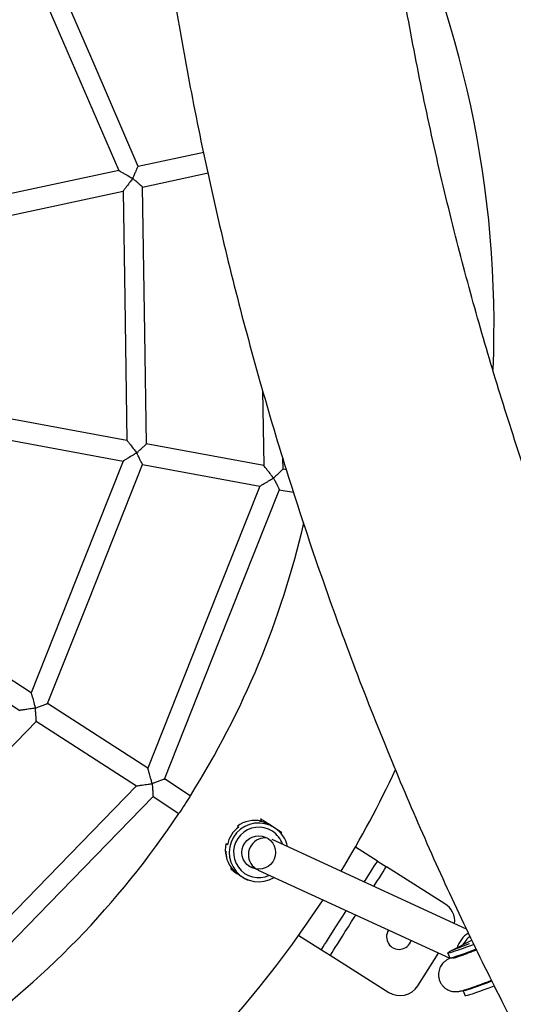
# Model space of a CAD drawing. Units: millimetres. Extents: x -4044 to 14676, y -3481 to 10323.
# Drawn here: x 3057 to 3292, y 1343 to 1813 of the extents above; entities that cross this region are included whole.
import ezdxf

# ---------------------------------------------------------------- set-up
doc = ezdxf.new("R2010")
doc.units = ezdxf.units.MM
doc.header["$PDSIZE"] = -1
doc.styles.get("Standard").update_dxf_attribs({"font": 'isocpeur.ttf'})
doc.dimstyles.new('Мой стиль', dxfattribs={"dimtxt": 230, "dimasz": 180, "dimexe": 30, "dimexo": 30, "dimgap": 30, "dimtad": 0, "dimdec": 0, "dimrnd": 50, "dimtxsty": 'Standard', "dimcen": 2.5, "dimadec": 0, "dimazin": 0, "dimtfac": 1, "dimtdec": 0, "dimtmove": 1, "dimatfit": 3, "dimfxl": 0, "dimarcsym": 0})

# ---------------------------------------------------------------- blocks, each defined once
blk = doc.blocks.new('завитушка')
at = {"color": 7, "linetype": 'Continuous', "lineweight": 25}
for p, q in [((-2996.21, 290.71), (-3025.68, 278.24)), ((-3021.78, 269.03), (-2992.36, 281.48)), ((-3034.28, 274.59), (-3090.98, 250.59)), ((-3087.08, 241.38), (-3030.38, 265.39)), ((-2947.33, 184.54), (-2940.09, 149.55)), ((-2930.66, 149.57), (-2931.71, 154.63)), ((-3006.3, 149.03), (-3063.83, 148.59)), ((-2940.05, 149.55), (-2996.95, 149.1)), ((-2929.1, 149.63), (-2930.71, 149.62)), ((-3063.58, 138.59), (-3006.22, 139.03)), ((-2996.88, 139.1), (-2939.98, 139.55)), ((-2930.63, 139.62), (-2923.73, 139.67)), ((-3028.5, 22.32), (-3081.66, 43.86)), ((-3085.42, 34.59), (-3032.25, 13.05)), ((-2967.1, -2.56), (-3019.84, 18.81)), ((-3023.59, 9.54), (-2970.85, -11.83)), ((-2944.8, -11.59), (-2958.44, -6.07)), ((-2962.19, -15.33), (-2948.55, -20.86)), ((-2909.88, -16.03), (-2909.33, -17.33)), ((-2902.51, -19.02), (-2904.12, -18.36)), ((-2920.07, -21.61), (-2919.33, -21.91)), ((-2899.37, -20.79), (-2898.76, -20.54)), ((-2851.36, -25.39), (-2862.98, -20.81)), ((-2905, -24.53), (-2905.24, -24.41)), ((-2803.67, -49.23), (-2902.58, -24.75)), ((-2851.36, -25.39), (-2846.71, -27.22)), ((-2816, -39.3), (-2846.71, -27.22)), ((-2923.08, -31.18), (-2923.83, -30.88)), ((-2919.12, -41.49), (-2919.28, -41.89)), ((-2919.28, -41.89), (-2919, -42.54)), ((-2906.43, -40.28), (-2808.85, -64.43)), ((-2918.19, -42.33), (-2917.97, -42.42)), ((-2914.67, -44.3), (-2913.02, -44.97)), ((-2910.66, -45.92), (-2910.28, -45.76)), ((-2808.7, -60.67), (-2800.1, -53.98)), ((-2808.7, -60.67), (-2800.89, -55.79)), ((-2821.34, -80.18), (-2814.58, -63.01)), ((-2810.29, -62.17), (-2808.91, -64.3)), ((-2808.33, -64.16), (-2807.84, -63.96)), ((-2807.84, -63.96), (-2807.88, -63.98)), ((-2881.56, -67.23), (-2869.67, -71.91)), ((-2869.67, -71.91), (-2865.02, -73.74)), ((-2865.02, -73.74), (-2834.31, -85.83)), ((-2799.72, -78.49), (-2798.34, -80.62))]:
    blk.add_line(p, q, dxfattribs=at)
at = {"color": 7, "linetype": 'Continuous', "lineweight": 25, "flags": 128}
for points in [[(-3025.61, 278.22), (-3055.44, 322.12), (-3094.47, 379.56)], [(-3101.08, 372.85), (-3072.31, 330.5), (-3034.31, 274.58)], [(-2996.91, 149.06), (-3007.66, 201.04), (-3021.75, 269.09)], [(-3030.42, 265.37), (-3020.04, 215.24), (-3006.33, 149.03)], [(-3006.26, 139.03), (-3015.86, 88.74), (-3028.53, 22.33)], [(-3019.81, 18.75), (-3009.86, 70.89), (-2996.83, 139.15)], [(-2940.01, 139.55), (-2952.75, 72.81), (-2967.13, -2.54)], [(-2958.41, -6.12), (-2945.32, 62.46), (-2930.58, 139.66)], [(-3090.81, -92.84), (-3061.69, -48.51), (-3023.53, 9.56)], [(-2970.89, -11.81), (-3008.19, -68.59), (-3050.32, -132.71)], [(-2944.77, -11.6), (-2944.81, -11.7), (-2944.98, -12.12), (-2945.28, -12.85), (-2945.67, -13.83), (-2946.14, -14.99), (-2946.65, -16.24)], [(-3043.61, -139.32), (-3005.29, -81), (-2962.13, -15.31)], [(-2946.65, -16.24), (-2947.16, -17.49), (-2947.62, -18.65), (-2948.02, -19.62), (-2948.32, -20.35), (-2948.49, -20.77), (-2948.53, -20.87)], [(-2909.88, -16.03), (-2909.77, -16.07), (-2909.33, -16.25), (-2908.57, -16.56)], [(-2908.57, -16.56), (-2907.54, -16.98), (-2906.32, -17.47), (-2904.96, -18.02), (-2904.13, -18.36)], [(-2902.51, -19.02), (-2902.22, -19.13), (-2901.01, -19.62), (-2900, -20.03), (-2899.27, -20.33), (-2898.85, -20.5), (-2898.76, -20.54)], [(-2855.68, -36.36), (-2855.31, -35.43), (-2854.44, -33.22), (-2853.66, -31.24), (-2852.98, -29.5), (-2852.41, -28.05), (-2851.95, -26.9), (-2851.62, -26.06), (-2851.42, -25.55), (-2851.36, -25.39)], [(-2850.78, -37.57), (-2850.66, -37.26), (-2849.79, -35.05), (-2849.01, -33.07), (-2848.33, -31.33), (-2847.75, -29.88), (-2847.3, -28.73), (-2846.97, -27.89), (-2846.77, -27.39), (-2846.71, -27.22)], [(-2919.28, -41.89), (-2919.22, -41.91), (-2918.86, -42.06), (-2918.19, -42.33)], [(-2918.02, -42.94), (-2917.13, -43.3), (-2916.06, -43.74), (-2914.89, -44.21), (-2914.66, -44.3)], [(-2913.02, -44.97), (-2912.63, -45.13), (-2911.72, -45.5), (-2911.06, -45.76), (-2910.71, -45.9), (-2910.66, -45.92)], [(-2869.67, -71.91), (-2869.6, -71.74), (-2869.4, -71.24), (-2869.07, -70.4), (-2868.62, -69.25), (-2868.05, -67.79), (-2867.37, -66.06), (-2866.58, -64.07), (-2865.71, -61.86), (-2864.77, -59.46), (-2863.76, -56.9), (-2862.7, -54.22), (-2861.62, -51.45), (-2861.59, -51.38)], [(-2865.02, -73.74), (-2864.95, -73.57), (-2864.75, -73.07), (-2864.42, -72.23), (-2863.97, -71.08), (-2863.39, -69.62), (-2862.71, -67.89), (-2861.93, -65.91), (-2861.06, -63.69), (-2860.11, -61.29), (-2859.11, -58.73), (-2858.05, -56.05), (-2856.96, -53.28), (-2856.69, -52.59)], [(-2798.85, -55.78), (-2799.89, -56.42), (-2802, -57.7), (-2803.91, -58.84), (-2805.61, -59.84), (-2807.07, -60.67), (-2808.27, -61.33), (-2809.21, -61.8), (-2809.86, -62.09), (-2810.22, -62.19), (-2810.28, -62.09), (-2810.04, -61.8), (-2809.51, -61.33), (-2808.7, -60.67)], [(-2797.31, -57.82), (-2798.51, -58.56), (-2800.61, -59.83), (-2802.53, -60.98), (-2804.22, -61.97), (-2805.69, -62.8), (-2806.89, -63.46), (-2807.83, -63.94), (-2808.48, -64.22), (-2808.84, -64.32), (-2808.91, -64.3)], [(-2787.07, -71.35), (-2789.33, -72.75), (-2791.43, -74.02), (-2793.34, -75.17), (-2795.04, -76.16), (-2796.5, -76.99), (-2797.7, -77.65), (-2798.64, -78.13), (-2799.29, -78.41), (-2799.65, -78.51), (-2799.72, -78.49)], [(-2785.53, -73.39), (-2785.68, -73.48), (-2787.95, -74.88), (-2790.05, -76.16), (-2791.96, -77.3), (-2793.66, -78.29), (-2795.12, -79.12), (-2796.32, -79.78), (-2797.26, -80.26), (-2797.91, -80.55), (-2798.27, -80.64), (-2798.34, -80.62)]]:
    blk.add_lwpolyline(points, dxfattribs=at)
at = {"color": 8, "linetype": 'Continuous', "lineweight": 25, "flags": 128}
blk.add_lwpolyline([(-2787.12, -71.25), (-2788.37, -72.02), (-2790.55, -73.35), (-2792.54, -74.55), (-2794.32, -75.59), (-2795.85, -76.47), (-2797.13, -77.18), (-2798.12, -77.69), (-2798.83, -78.01), (-2799.23, -78.14), (-2799.32, -78.06), (-2799.31, -78.03)], dxfattribs=at)
at = {"color": 7, "linetype": 'Continuous', "lineweight": 25}
blk.add_circle((-2907.7, -32.02), 8, dxfattribs=at)
at = {"color": 4, "linetype": 'Continuous', "lineweight": 25}
blk.add_arc((-1448.1, 940.64), 4000, 159.51268, 320.48732, dxfattribs=at)
at = {"color": 7, "linetype": 'Continuous', "lineweight": 25}
for centre, radius, start, end in [((-3335.91, 141.48), 500, 8.4639, 37.4222), ((-3335.91, 141.48), 420, 338.6263, 357.9347), ((-3335.91, 141.48), 500, 339.5242, 345.8258), ((-2907.77, -31.99), 14, 67.9371, 312.5883), ((-2909.83, -31.15), 14, 88.2423, 137.035), ((-3335.91, 141.48), 420, 316.1263, 337.2621), ((-2909.08, -31.46), 14.01, 137.0333, 178.8555), ((-2907.76, -31.98), 13.99, 22.317, 67.9395), ((-2904.5, -32.51), 8, 122.9748, 256.0294), ((-2904.5, -32.5), 7.98, 93.5658, 123.0102), ((-2909.83, -31.16), 14, 178.8534, 228.2214), ((-2908.77, -31.57), 8.02, 252.1109, 273.5345), ((-2819.66, -48.61), 10, 4.9912, 68.5187), ((-3265.61, -899.56), 924.45, 67.91443, 67.98012), ((-3335.91, 141.48), 500, 248.2136, 337.6748), ((-2793.94, -60.25), 12.52, 132.2721, 173.6262), ((-2791.97, -60.74), 12.51, 138.317, 162.2504), ((-2834.46, -58.9), 6, 158.5187, 353.6422), ((-2830.65, -76.52), 10, 248.5187, 338.5187)]:
    blk.add_arc(centre, radius, start, end, dxfattribs=at)
at = {"color": 8, "linetype": 'Continuous', "lineweight": 25}
for centre, radius, start, end in [((-2907.7, -32.01), 12, 67.94, 306.0688), ((-2907.7, -32), 11.99, 29.7478, 67.9446), ((-2867.58, 52.11), 130.54, 297.2356, 302.5937)]:
    blk.add_arc(centre, radius, start, end, dxfattribs=at)
at = {"color": 7, "linetype": 'Continuous', "lineweight": 25}
for points, knots in [([(-2946.77, 1677.88), (-2951.02, 1669.38), (-2959.53, 1652.36), (-2971.66, 1626.73), (-2983.23, 1601.23), (-2994.15, 1576.04), (-3004.45, 1551.18), (-3014.14, 1526.67), (-3024.34, 1499.61), (-3034.86, 1470.1), (-3045.48, 1438.26), (-3055.15, 1407.21), (-3063.99, 1376.77), (-3072.03, 1346.99), (-3079.3, 1317.9), (-3085.82, 1289.74), (-3091.62, 1262.52), (-3096.77, 1236.27), (-3101.31, 1211), (-3105.29, 1186.75), (-3108.76, 1163.53), (-3111.76, 1141.34), (-3114.33, 1120.17), (-3116.52, 1100.05), (-3118.36, 1081.07), (-3119.9, 1063.11), (-3121.2, 1045.8), (-3122.31, 1028.66), (-3123.68, 1003.48), (-3124.89, 970.17), (-3125.37, 928.64), (-3124.77, 885.52), (-3122.96, 840.84), (-3119.8, 794.6), (-3115.31, 748.11), (-3109.47, 701.49), (-3102.28, 654.89), (-3093.75, 608.48), (-3084.17, 563.61), (-3073.68, 520.29), (-3062.39, 478.53), (-3050.03, 437.08), (-3036.58, 395.96), (-3022.07, 355.21), (-3006.03, 313.63), (-2988.34, 271.29), (-2968.92, 228.28), (-2948.27, 185.85), (-2926.42, 144.02), (-2903.39, 102.83), (-2879.2, 62.32), (-2854.68, 23.8), (-2830.13, -12.56), (-2805.85, -46.61), (-2781.2, -79.39), (-2756.26, -110.93), (-2731.09, -141.23), (-2708.09, -167.62), (-2687.45, -190.38), (-2669.26, -209.8), (-2653.33, -226.27), (-2639.43, -240.27), (-2627.29, -252.27), (-2614.21, -264.93), (-2600.06, -278.31), (-2584.79, -292.39), (-2568.38, -307.15), (-2550.87, -322.45), (-2532.25, -338.26), (-2512.48, -354.54), (-2491.54, -371.24), (-2469.4, -388.29), (-2446.05, -405.65), (-2421.46, -423.26), (-2395.57, -441.08), (-2368.36, -459.03), (-2341.95, -475.72), (-2316.52, -491.13), (-2292.27, -505.28), (-2267.14, -519.37), (-2241.13, -533.35), (-2214.23, -547.19), (-2186.43, -560.85), (-2157.72, -574.28), (-2128.09, -587.46), (-2097.54, -600.32), (-2068.37, -611.91), (-2040.74, -622.3), (-2014.78, -631.59), (-1988.24, -640.56), (-1961.32, -649.2), (-1943.17, -654.59), (-1934.12, -657.28)], [0, 0, 0, 0, 0.009819, 0.01965, 0.029292, 0.038745, 0.04801, 0.057086, 0.065973, 0.077885, 0.08944, 0.100639, 0.111481, 0.122177, 0.132502, 0.142455, 0.152037, 0.161247, 0.170087, 0.178555, 0.186634, 0.194344, 0.201684, 0.208654, 0.215255, 0.221378, 0.227277, 0.23319, 0.239122, 0.253318, 0.267619, 0.282023, 0.297855, 0.313812, 0.329892, 0.346094, 0.362342, 0.378589, 0.394836, 0.40973, 0.424623, 0.439517, 0.454411, 0.469304, 0.484198, 0.500445, 0.516692, 0.53294, 0.549187, 0.565435, 0.581682, 0.597919, 0.612596, 0.626995, 0.641116, 0.654958, 0.668523, 0.68181, 0.69111, 0.700269, 0.709287, 0.714775, 0.720653, 0.72692, 0.733578, 0.740772, 0.748372, 0.756378, 0.764789, 0.773607, 0.782829, 0.792458, 0.802469, 0.812885, 0.823705, 0.834928, 0.846555, 0.855974, 0.865643, 0.87556, 0.885728, 0.896144, 0.90681, 0.917725, 0.928889, 0.940303, 0.951966, 0.961305, 0.970798, 0.980444, 0.990245, 1, 1, 1, 1]), ([(-1910.25, -551.68), (-1915.57, -550.11), (-1928.37, -546.31), (-1948.42, -539.93), (-1970.28, -532.67), (-1991.66, -525.19), (-2012.56, -517.55), (-2032.98, -509.75), (-2052.93, -501.81), (-2075.99, -492.26), (-2101.91, -480.99), (-2130.41, -467.9), (-2157.77, -454.67), (-2184.18, -441.25), (-2209.64, -427.72), (-2234.13, -414.1), (-2257.51, -400.56), (-2279.79, -387.14), (-2300.99, -373.88), (-2321.13, -360.84), (-2340.23, -348.07), (-2358.29, -335.59), (-2375.35, -323.47), (-2391.43, -311.7), (-2406.57, -300.35), (-2420.7, -289.48), (-2433.94, -279.05), (-2446.58, -268.88), (-2458.99, -258.69), (-2477.04, -243.54), (-2500.54, -223.09), (-2529.19, -196.88), (-2558.22, -168.93), (-2587.57, -139.16), (-2617.1, -107.46), (-2645.95, -74.7), (-2674.04, -40.93), (-2701.25, -6.25), (-2727.47, 29.22), (-2751.98, 64.42), (-2774.83, 99.26), (-2796.13, 133.63), (-2816.51, 168.56), (-2835.98, 204), (-2854.52, 239.94), (-2872.65, 277.45), (-2890.24, 316.57), (-2907.18, 357.3), (-2922.95, 398.5), (-2937.54, 440.14), (-2950.93, 482.17), (-2963.12, 524.56), (-2973.75, 565.9), (-2982.87, 605.88), (-2990.6, 644.2), (-2997.22, 681.96), (-3002.8, 719.13), (-3007.4, 755.67), (-3010.71, 788.21), (-3013.06, 816.84), (-3014.69, 841.65), (-3015.75, 863.04), (-3016.43, 881.47), (-3016.86, 897.43), (-3017.14, 914.44), (-3017.23, 932.65), (-3017.09, 952.06), (-3016.67, 972.69), (-3015.93, 994.41), (-3014.82, 1017.22), (-3013.3, 1041.11), (-3011.31, 1066.06), (-3008.81, 1092.06), (-3005.74, 1119.08), (-3002.04, 1147.12), (-2997.66, 1176.16), (-2992.53, 1206.19), (-2986.64, 1237), (-2979.93, 1268.54), (-2972.35, 1300.79), (-2963.81, 1333.88), (-2954.9, 1365.44), (-2945.79, 1395.35), (-2936.61, 1423.53), (-2926.68, 1452.15), (-2915.94, 1481.22), (-2906.11, 1506.26), (-2897.48, 1527.22), (-2890.33, 1544.04), (-2882.89, 1560.96), (-2875.17, 1578), (-2867.14, 1595.12), (-2859.87, 1610.2), (-2855.2, 1619.52), (-2853.39, 1623.14)], [0, 0, 0, 0, 0.006158, 0.014831, 0.02336, 0.031743, 0.039981, 0.048074, 0.056022, 0.063825, 0.075794, 0.087404, 0.098657, 0.109551, 0.120298, 0.130672, 0.140674, 0.150302, 0.159558, 0.16844, 0.17695, 0.18507, 0.192818, 0.200195, 0.2072, 0.213834, 0.219988, 0.225917, 0.231859, 0.237819, 0.252085, 0.266455, 0.280931, 0.296841, 0.312877, 0.329037, 0.345321, 0.36165, 0.37798, 0.394309, 0.409277, 0.424246, 0.439214, 0.454183, 0.469151, 0.48412, 0.500449, 0.516778, 0.533107, 0.549436, 0.565766, 0.582095, 0.598413, 0.613164, 0.627635, 0.641826, 0.655737, 0.669368, 0.68272, 0.692066, 0.701269, 0.710331, 0.715848, 0.721756, 0.728055, 0.734746, 0.741976, 0.749615, 0.75766, 0.766113, 0.774974, 0.784242, 0.793918, 0.803979, 0.814445, 0.825317, 0.836595, 0.848279, 0.860149, 0.87241, 0.885063, 0.898106, 0.908823, 0.919791, 0.931009, 0.942477, 0.954196, 0.960883, 0.967649, 0.974493, 0.981416, 0.988419, 0.9955, 1, 1, 1, 1]), ([(-3027.11, 272.2), (-3027.11, 272.2), (-3026.99, 272.71), (-3026.7, 273.87), (-3026.31, 275.49), (-3025.98, 276.86), (-3025.76, 277.75), (-3025.65, 278.23), (-3025.65, 278.2), (-3025.65, 278.19)], [0, 0, 0, 0, 0.001614, 0.178735, 0.405244, 0.59414, 0.757434, 0.910996, 1, 1, 1, 1]), ([(-3034.27, 274.57), (-3034.28, 274.57), (-3034.34, 274.59), (-3034.01, 274.48), (-3033.19, 274.21), (-3031.48, 273.65), (-3029.33, 272.93), (-3027.75, 272.41), (-3027.12, 272.2), (-3027.11, 272.2)], [0, 0, 0, 0, 0.033799, 0.146901, 0.292217, 0.496868, 0.799514, 0.998561, 1, 1, 1, 1]), ([(-3027.11, 272.2), (-3027.11, 272.2), (-3027.4, 271.6), (-3028.13, 270.09), (-3029.12, 268.05), (-3029.9, 266.43), (-3030.28, 265.66), (-3030.43, 265.34), (-3030.4, 265.4), (-3030.39, 265.41)], [0, 0, 0, 0, 0.001436, 0.200495, 0.50313, 0.707784, 0.853097, 0.9662, 1, 1, 1, 1]), ([(-3021.8, 269.08), (-3021.79, 269.07), (-3021.76, 269.06), (-3022.19, 269.31), (-3022.97, 269.77), (-3024.19, 270.48), (-3025.63, 271.33), (-3026.65, 271.93), (-3027.11, 272.2), (-3027.11, 272.2)], [0, 0, 0, 0, 0.089004, 0.242573, 0.405857, 0.594759, 0.821272, 0.998388, 1, 1, 1, 1]), ([(-3006.3, 149), (-3006.31, 149.01), (-3006.36, 149.05), (-3006.09, 148.82), (-3005.44, 148.26), (-3004.08, 147.08), (-3002.36, 145.61), (-3001.1, 144.51), (-3000.6, 144.08), (-3000.59, 144.08)], [0, 0, 0, 0, 0.033771, 0.146877, 0.292193, 0.496843, 0.799516, 0.998564, 1, 1, 1, 1]), ([(-3000.59, 144.08), (-3000.59, 144.08), (-3000.28, 144.5), (-2999.57, 145.47), (-2998.59, 146.81), (-2997.76, 147.95), (-2997.22, 148.69), (-2996.93, 149.08), (-2996.95, 149.06), (-2996.95, 149.05)], [0, 0, 0, 0, 0.001607, 0.178725, 0.405238, 0.594135, 0.757428, 0.910996, 1, 1, 1, 1]), ([(-2934.35, 144.59), (-2934.35, 144.59), (-2934.86, 145.03), (-2936.12, 146.12), (-2937.83, 147.6), (-2939.2, 148.77), (-2939.85, 149.34), (-2940.11, 149.56), (-2940.06, 149.52), (-2940.05, 149.51)], [0, 0, 0, 0, 0.0014355, 0.2004777, 0.5031424, 0.7077859, 0.853098, 0.9662006, 1, 1, 1, 1]), ([(-2930.71, 149.56), (-2930.7, 149.57), (-2930.69, 149.6), (-2930.98, 149.2), (-2931.52, 148.46), (-2932.35, 147.32), (-2933.33, 145.98), (-2934.03, 145.02), (-2934.34, 144.59), (-2934.35, 144.59)], [0, 0, 0, 0, 0.089004, 0.24257, 0.405863, 0.594761, 0.821275, 0.998393, 1, 1, 1, 1]), ([(-3000.59, 144.08), (-3000.6, 144.07), (-3001.09, 143.63), (-3002.34, 142.52), (-3004.03, 141.01), (-3005.37, 139.82), (-3006.02, 139.24), (-3006.28, 139.01), (-3006.23, 139.05), (-3006.22, 139.06)], [0, 0, 0, 0, 0.0014422, 0.2004913, 0.503141, 0.7077907, 0.8530978, 0.9661997, 1, 1, 1, 1]), ([(-2996.88, 139.16), (-2996.87, 139.15), (-2996.85, 139.13), (-2997.15, 139.52), (-2997.7, 140.25), (-2998.55, 141.37), (-2999.55, 142.7), (-3000.27, 143.65), (-3000.59, 144.07), (-3000.59, 144.08)], [0, 0, 0, 0, 0.089004, 0.242567, 0.405862, 0.594767, 0.821276, 0.998377, 1, 1, 1, 1]), ([(-2939.98, 139.58), (-2939.99, 139.57), (-2940.03, 139.53), (-2939.77, 139.76), (-2939.13, 140.33), (-2937.79, 141.53), (-2936.1, 143.03), (-2934.85, 144.14), (-2934.35, 144.59), (-2934.35, 144.59)], [0, 0, 0, 0, 0.033799, 0.146898, 0.292215, 0.496854, 0.799507, 0.998558, 1, 1, 1, 1]), ([(-2934.35, 144.59), (-2934.34, 144.59), (-2934.03, 144.17), (-2933.31, 143.21), (-2932.31, 141.89), (-2931.46, 140.76), (-2930.9, 140.03), (-2930.61, 139.64), (-2930.63, 139.66), (-2930.63, 139.67)], [0, 0, 0, 0, 0.001623, 0.178724, 0.405233, 0.594138, 0.757433, 0.910996, 1, 1, 1, 1]), ([(-3028.51, 22.29), (-3028.52, 22.3), (-3028.54, 22.36), (-3028.39, 22.05), (-3028, 21.28), (-3027.19, 19.67), (-3026.17, 17.65), (-3025.43, 16.15), (-3025.12, 15.56), (-3025.12, 15.56)], [0, 0, 0, 0, 0.0338, 0.1469012, 0.2922089, 0.4968627, 0.7995247, 0.9985751, 1, 1, 1, 1]), ([(-3025.12, 15.56), (-3025.12, 15.56), (-3024.67, 15.83), (-3023.65, 16.45), (-3022.23, 17.32), (-3021.02, 18.05), (-3020.24, 18.53), (-3019.82, 18.78), (-3019.85, 18.77), (-3019.86, 18.76)], [0, 0, 0, 0, 0.001614, 0.17873, 0.40524, 0.594139, 0.75743, 0.910996, 1, 1, 1, 1]), ([(-3025.12, 15.56), (-3025.13, 15.55), (-3025.75, 15.33), (-3027.33, 14.79), (-3029.47, 14.04), (-3031.17, 13.45), (-3031.99, 13.17), (-3032.31, 13.05), (-3032.25, 13.08), (-3032.24, 13.08)], [0, 0, 0, 0, 0.0014357, 0.2004786, 0.5031381, 0.7077868, 0.8531021, 0.9662006, 1, 1, 1, 1]), ([(-3023.57, 9.59), (-3023.57, 9.58), (-3023.56, 9.55), (-3023.69, 10.03), (-3023.92, 10.91), (-3024.27, 12.28), (-3024.69, 13.89), (-3024.99, 15.04), (-3025.12, 15.55), (-3025.12, 15.56)], [0, 0, 0, 0, 0.089003, 0.242569, 0.405861, 0.594745, 0.821269, 0.99838, 1, 1, 1, 1]), ([(-2963.72, -9.32), (-2963.73, -9.32), (-2964.02, -8.72), (-2964.78, -7.23), (-2965.79, -5.21), (-2966.6, -3.6), (-2966.99, -2.83), (-2967.15, -2.52), (-2967.12, -2.57), (-2967.11, -2.59)], [0, 0, 0, 0, 0.001446, 0.200499, 0.503137, 0.707783, 0.853101, 0.9662, 1, 1, 1, 1]), ([(-2970.84, -11.8), (-2970.86, -11.8), (-2970.92, -11.82), (-2970.59, -11.71), (-2969.77, -11.42), (-2968.07, -10.83), (-2965.93, -10.09), (-2964.36, -9.53), (-2963.73, -9.32), (-2963.72, -9.32)], [0, 0, 0, 0, 0.0338, 0.146902, 0.292217, 0.496867, 0.799509, 0.998561, 1, 1, 1, 1]), ([(-2958.46, -6.12), (-2958.45, -6.11), (-2958.42, -6.09), (-2958.84, -6.35), (-2959.62, -6.83), (-2960.83, -7.56), (-2962.25, -8.43), (-2963.27, -9.04), (-2963.72, -9.32), (-2963.72, -9.32)], [0, 0, 0, 0, 0.089004, 0.242565, 0.405861, 0.59476, 0.821282, 0.998372, 1, 1, 1, 1]), ([(-2963.72, -9.32), (-2963.72, -9.32), (-2963.59, -9.83), (-2963.29, -10.99), (-2962.87, -12.6), (-2962.52, -13.96), (-2962.29, -14.85), (-2962.16, -15.32), (-2962.17, -15.3), (-2962.17, -15.28)], [0, 0, 0, 0, 0.00162, 0.178709, 0.405237, 0.594146, 0.757425, 0.910995, 1, 1, 1, 1]), ([(-2904.14, -18.35), (-2904.5, -18.22), (-2905.22, -17.95), (-2906.65, -17.57), (-2908.3, -17.32), (-2909.51, -17.29), (-2910.04, -17.28), (-2910.21, -17.27), (-2910.11, -17.26), (-2909.86, -17.22), (-2909.49, -17.24), (-2909.35, -17.24)], [0, 0, 0, 0, 0.09704, 0.19422, 0.384897, 0.571525, 0.664251, 0.755909, 0.848087, 0.940826, 1, 1, 1, 1]), ([(-2922.92, -35.56), (-2922.97, -35.4), (-2923.06, -35.1), (-2923.15, -34.74), (-2923.21, -34.49), (-2923.23, -34.36), (-2923.22, -34.36), (-2923.19, -34.45), (-2923.14, -34.63), (-2923.07, -34.9), (-2922.96, -35.26), (-2922.82, -35.7), (-2922.66, -36.16), (-2922.52, -36.53), (-2922.44, -36.74), (-2922.4, -36.85), (-2922.41, -36.86), (-2922.45, -36.77), (-2922.54, -36.59), (-2922.68, -36.25), (-2922.82, -35.88), (-2922.9, -35.63), (-2922.92, -35.56)], [0, 0, 0, 0, 0.069719, 0.127247, 0.174383, 0.221787, 0.262724, 0.300823, 0.34052, 0.385242, 0.438231, 0.502219, 0.577434, 0.640619, 0.686016, 0.722278, 0.758709, 0.791408, 0.834614, 0.893551, 0.96965, 1, 1, 1, 1]), ([(-2919.17, -41.46), (-2919.15, -41.47), (-2919.11, -41.49), (-2918.56, -41.97), (-2917.64, -42.69), (-2916.31, -43.56), (-2915.22, -44.05), (-2914.67, -44.3)], [0, 0, 0, 0, 0.166376, 0.361332, 0.566117, 0.781056, 1, 1, 1, 1]), ([(-2796.99, -58.12), (-2797.64, -58.52), (-2798.99, -59.35), (-2800.85, -60.48), (-2802.57, -61.51), (-2804.08, -62.39), (-2805.35, -63.11), (-2806.31, -63.64), (-2806.92, -63.96), (-2807.26, -64.12), (-2807.28, -64.13), (-2807.29, -64.13)], [0, 0, 0, 0, 0.1213895, 0.2510862, 0.3800948, 0.5079972, 0.6340871, 0.7570178, 0.8583444, 0.9449906, 1, 1, 1, 1]), ([(-2808.78, -64.37), (-2809.11, -64.65), (-2809.61, -65.05), (-2810.24, -65.66), (-2810.71, -66.16), (-2811.2, -66.76), (-2811.72, -67.55), (-2812.22, -68.55), (-2812.61, -69.75), (-2812.82, -71.11), (-2812.79, -72.55), (-2812.48, -74.01), (-2811.89, -75.44), (-2811.02, -76.75), (-2809.93, -77.84), (-2808.75, -78.65), (-2807.53, -79.21), (-2806.33, -79.54), (-2805.19, -79.69), (-2804.16, -79.67), (-2803.27, -79.56), (-2802.52, -79.39), (-2801.88, -79.19), (-2801.27, -78.96), (-2800.56, -78.66), (-2799.66, -78.22), (-2798.5, -77.61), (-2797.07, -76.81), (-2795.45, -75.88), (-2793.63, -74.8), (-2791.65, -73.62), (-2789.56, -72.34), (-2788.07, -71.42), (-2787.33, -70.96)], [0, 0, 0, 0, 0.058666, 0.085726, 0.106676, 0.126625, 0.146408, 0.167674, 0.191082, 0.215908, 0.24172, 0.268152, 0.294917, 0.324208, 0.351377, 0.376745, 0.400611, 0.423096, 0.444198, 0.463816, 0.482025, 0.499789, 0.51883, 0.541296, 0.571315, 0.618848, 0.675703, 0.729459, 0.786234, 0.840955, 0.894736, 0.948027, 1, 1, 1, 1]), ([(-2807.8, -63.94), (-2807.77, -63.93), (-2807.71, -63.91), (-2807.38, -63.79), (-2806.85, -63.64), (-2806.36, -63.57), (-2806.12, -63.53)], [0, 0, 0, 0, 0.243037, 0.511303, 0.766494, 1, 1, 1, 1]), ([(-2052.84, -1439.33), (-2059.86, -1437.54), (-2075.31, -1433.62), (-2098.9, -1427.29), (-2123.41, -1420.47), (-2147.2, -1413.57), (-2170.3, -1406.62), (-2193.97, -1399.25), (-2218.12, -1391.46), (-2242.67, -1383.25), (-2266.26, -1375.08), (-2290.26, -1366.5), (-2314.52, -1357.54), (-2338.94, -1348.22), (-2362.05, -1339.12), (-2383.86, -1330.28), (-2404.39, -1321.73), (-2422.81, -1313.87), (-2439.25, -1306.71), (-2453.83, -1300.23), (-2467.51, -1294.06), (-2480.52, -1288.1), (-2493.15, -1282.22), (-2505.7, -1276.29), (-2525.65, -1266.72), (-2553, -1253.25), (-2589.49, -1234.54), (-2627.85, -1214.04), (-2668.03, -1191.59), (-2708.09, -1168.2), (-2747.88, -1143.94), (-2787, -1119.05), (-2825.42, -1093.58), (-2863.12, -1067.55), (-2900.33, -1040.82), (-2937.25, -1013.23), (-2973.87, -984.77), (-3010.15, -955.45), (-3045.86, -925.45), (-3080.99, -894.77), (-3112.92, -865.81), (-3141.56, -838.92), (-3166.88, -814.45), (-3191.26, -790.2), (-3214.73, -766.21), (-3232.92, -747.11), (-3246.17, -732.92), (-3254.8, -723.59), (-3263.28, -714.32), (-3271.68, -705.04), (-3280.18, -695.57), (-3289.02, -685.6), (-3298.4, -674.91), (-3308.36, -663.41), (-3318.98, -650.99), (-3330.25, -637.63), (-3342.15, -623.31), (-3354.59, -608.1), (-3367.56, -591.97), (-3381.03, -574.91), (-3394.99, -556.91), (-3409.4, -537.94), (-3424.24, -518.01), (-3439.49, -497.07), (-3455.11, -475.13), (-3471.08, -452.16), (-3487.36, -428.15), (-3503.93, -403.07), (-3518.91, -379.76), (-3532.3, -358.43), (-3544.07, -339.29), (-3555.92, -319.62), (-3567.83, -299.42), (-3579.79, -278.67), (-3591.78, -257.38), (-3603, -237.01), (-3610.12, -223.69), (-3613.33, -217.69)], [0, 0, 0, 0, 0.010652, 0.023442, 0.035908, 0.048051, 0.059871, 0.071366, 0.0845, 0.097184, 0.109419, 0.121205, 0.134649, 0.147457, 0.159627, 0.171162, 0.182059, 0.192319, 0.200607, 0.208427, 0.215779, 0.222677, 0.229457, 0.236261, 0.243089, 0.26199, 0.281075, 0.303385, 0.325939, 0.348731, 0.371591, 0.394451, 0.416903, 0.439355, 0.461807, 0.484259, 0.507119, 0.529979, 0.552839, 0.575699, 0.598547, 0.616208, 0.633464, 0.650315, 0.666761, 0.682802, 0.689092, 0.695316, 0.701477, 0.707573, 0.713711, 0.720191, 0.727161, 0.73462, 0.742568, 0.751183, 0.760307, 0.769941, 0.780084, 0.790737, 0.8019, 0.813572, 0.825753, 0.838444, 0.851645, 0.865355, 0.879574, 0.894303, 0.909542, 0.920314, 0.931327, 0.942581, 0.954075, 0.965811, 0.977787, 0.990004, 1, 1, 1, 1])]:
    blk.add_open_spline(points, degree=3, knots=knots, dxfattribs=at)
blk = doc.blocks.new('*D175')
at = {"color": 0, "lineweight": -2}
for p, q in [((5342.56, 7429.74), (-1733.42, 7429.74)), ((-1703.42, 7249.74), (-1703.42, 3652.7)), ((-1703.42, -556.35), (-1703.42, 3040.7)), ((3810.01, -736.35), (-1733.42, -736.35))]:
    blk.add_line(p, q, dxfattribs=at)
at = {"color": 0, "lineweight": 0}
for points in [[(-1733.42, 7249.74), (-1673.42, 7249.74), (-1703.42, 7429.74)], [(-1733.42, -556.35), (-1673.42, -556.35), (-1703.42, -736.35)]]:
    blk.add_solid(points, dxfattribs=at)
at = {"layer": 'Defpoints', "color": 0, "lineweight": 0}
for p in [(5372.56, 7429.74), (-1703.42, -736.35), (3840.01, -736.35)]:
    blk.add_point(p, dxfattribs=at)
at = {"color": 0, "lineweight": 0, "insert": (-1703.42, 3346.7), "char_height": 230, "attachment_point": 5, "rotation": 90}
blk.add_mtext('8150', dxfattribs=at)
blk = doc.blocks.new('*D176')
at = {"color": 0, "lineweight": -2}
for p, q in [((5312.91, 8846.26), (-3377.42, 8846.26)), ((-3347.42, 8666.26), (-3347.42, 3857.83)), ((-3347.42, -1723.61), (-3347.42, 3084.83)), ((4771.76, -1903.61), (-3377.42, -1903.61))]:
    blk.add_line(p, q, dxfattribs=at)
at = {"color": 0, "lineweight": 0}
for points in [[(-3377.42, 8666.26), (-3317.42, 8666.26), (-3347.42, 8846.26)], [(-3377.42, -1723.61), (-3317.42, -1723.61), (-3347.42, -1903.61)]]:
    blk.add_solid(points, dxfattribs=at)
at = {"layer": 'Defpoints', "color": 0, "lineweight": 0}
for p in [(5342.91, 8846.26), (-3347.42, -1903.61), (4801.76, -1903.61)]:
    blk.add_point(p, dxfattribs=at)
at = {"color": 0, "lineweight": 0, "insert": (-3347.42, 3471.33), "char_height": 230, "attachment_point": 5, "rotation": 90}
blk.add_mtext('10750', dxfattribs=at)

msp = doc.modelspace()

# ---------------------------------------------------------------- block references
at = {"rotation": 349.155608109154}
msp.add_blockref('завитушка', (6032.55, 900.08), dxfattribs=at)

# ---------------------------------------------------------------- dimensions: what is measured, and where the dimension line sits
at = {"lineweight": 0}
for base, p1, p2, picture, middle in [((-3347.42, -1903.61), (5342.91, 8846.26), (4801.76, -1903.61), '*D176', (-3347.42, 3471.33)), ((-1703.42, -736.35), (5372.56, 7429.74), (3840.01, -736.35), '*D175', (-1703.42, 3346.7))]:
    dim = msp.add_linear_dim(base=base, p1=p1, p2=p2, angle=90, dimstyle='Мой стиль', dxfattribs=at)
    dim.commit()
    dim.dimension.update_dxf_attribs({"geometry": picture, "text_midpoint": middle})

doc.saveas('drawing.dxf')
